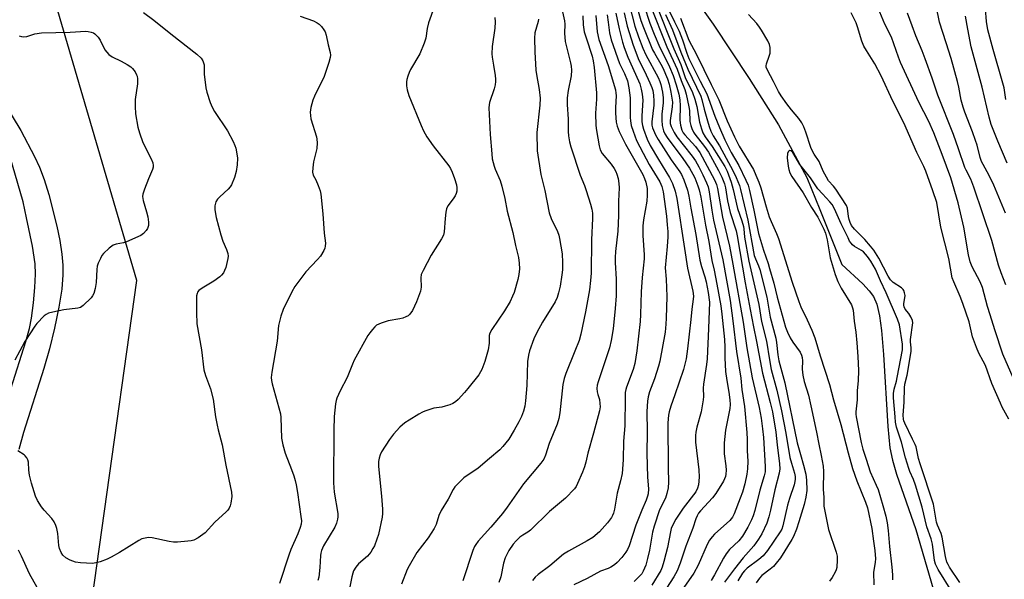
# Model space of a CAD drawing. Units: inches. Extents: x 1195768 to 1201768, y 525457 to 529457.
# Drawn here: x 1196214 to 1196548, y 526630 to 526820 of the extents above; entities that cross this region are included whole.
import ezdxf

# ---------------------------------------------------------------- set-up
doc = ezdxf.new("R2010")
doc.units = ezdxf.units.IN
doc.header["$MEASUREMENT"] = 0
for name, color, linetype in [('HYDRO-Single Line Stream', 4, 'Continuous'), ('NTRL-Trees', 3, 'Continuous'), ('TRANS-Street Sidewalk', 7, 'Continuous'), ('Undefined', 1, 'Continuous')]:
    doc.layers.add(name, color=color, linetype=linetype)

msp = doc.modelspace()

# ---------------------------------------------------------------- linework, layer by layer
at = {"layer": 'HYDRO-Single Line Stream'}
msp.add_lwpolyline([(1196439.73, 526832.06), (1196449.36, 526818.49), (1196461.58, 526800.06), (1196471.55, 526784.33), (1196481.15, 526766.43), (1196485.59, 526755.53), (1196492.98, 526736.82), (1196500.22, 526730.28), (1196502.36, 526727.92), (1196503.76, 526725.97), (1196504.87, 526723.38), (1196505.8, 526719.47), (1196506.5, 526714.41), (1196507.21, 526706.29), (1196508.68, 526681.84), (1196509.38, 526674.59), (1196510.22, 526670.45), (1196511.59, 526665.69), (1196518.18, 526646.9), (1196525.6, 526621.3)], dxfattribs=at)
at = {"layer": 'NTRL-Trees'}
msp.add_lwpolyline([(1196180.71, 526439.25), (1196227.01, 526463.12), (1196240.75, 526497.84), (1196231.72, 526574.77), (1196253.61, 526731.4), (1196218.38, 526852.04), (1196189.31, 527078.91)], dxfattribs=at)
at = {"layer": 'TRANS-Street Sidewalk'}
for points in [[(1196202.39, 526801.85), (1196214.24, 526782.31), (1196218.94, 526773.52), (1196220.64, 526769.93), (1196222.17, 526765.74), (1196223.78, 526760.59), (1196226.52, 526749.87), (1196227.47, 526745.03), (1196228.17, 526740.37), (1196228.51, 526736.67), (1196228.55, 526733.36), (1196228.13, 526728.53), (1196227.17, 526722.4), (1196225.71, 526715.21), (1196224.02, 526708.27), (1196222.07, 526701.6), (1196215.22, 526679.81), (1196213.6, 526674.07)], [(1196210.84, 526694.62), (1196215.97, 526710.76), (1196217.16, 526715.09), (1196217.91, 526718.64), (1196218.6, 526723.8), (1196219.06, 526729.09), (1196219.23, 526733.56), (1196219.13, 526737.06), (1196218.24, 526743.04), (1196216.19, 526752.74), (1196215.03, 526758.19), (1196208.88, 526779.56)]]:
    msp.add_lwpolyline(points, dxfattribs=at)
at = {"layer": 'Undefined'}
for points, elevation in [([(1196354.64, 526824.25), (1196352.66, 526818.93), (1196352.25, 526816.98), (1196351.77, 526813.67), (1196351.25, 526812.05), (1196349.75, 526808.35), (1196346.59, 526803.09), (1196346.09, 526802.08), (1196345.62, 526800.78), (1196345.32, 526799.72), (1196345.2, 526798.92), (1196345.24, 526797.55), (1196345.42, 526796.19), (1196346.06, 526794.23), (1196350.21, 526784.08), (1196351.04, 526782.23), (1196352.15, 526780.26), (1196354.26, 526777.14), (1196359.54, 526770.39), (1196360.15, 526769.49), (1196360.73, 526768.26), (1196361.49, 526766.1), (1196362.15, 526763.94), (1196362.35, 526762.85), (1196362.26, 526761.75), (1196362.03, 526760.93), (1196361.69, 526760.14), (1196361.05, 526759.15), (1196359.26, 526756.78), (1196358.75, 526755.75), (1196358.53, 526754.6), (1196358.31, 526752.52), (1196358.06, 526747.91), (1196357.8, 526746.83), (1196357.11, 526745.55), (1196353.57, 526740.05), (1196350.85, 526734.78), (1196350.25, 526733.45), (1196350.04, 526732.34), (1196350.18, 526729.19), (1196349.99, 526727.82), (1196348.66, 526724.18), (1196347.21, 526721.23), (1196346.38, 526720.04), (1196345.74, 526719.48), (1196345.02, 526719.06), (1196344.02, 526718.69), (1196342.97, 526718.42), (1196338.95, 526717.69), (1196336.67, 526716.96), (1196335.07, 526716.21), (1196334.43, 526715.67), (1196333.66, 526714.83), (1196332.77, 526713.7), (1196332.14, 526712.7), (1196327.46, 526704.35), (1196326.86, 526703.07), (1196325.07, 526698.51), (1196322.66, 526693.91), (1196321.58, 526691.52), (1196321.3, 526690.71), (1196321.09, 526689.57), (1196320.71, 526685.22), (1196320.6, 526680.57), (1196320.46, 526662.68), (1196320.67, 526659.52), (1196321.89, 526652.29), (1196321.93, 526651.18), (1196321.83, 526650.36), (1196321.41, 526649), (1196320.84, 526647.67), (1196317.05, 526641.36), (1196316.33, 526639.75), (1196316.11, 526638.89), (1196315.99, 526638.03), (1196315.74, 526633.96), (1196315.41, 526630.71), (1196315.16, 526629.58)], 282), ([(1196397.94, 526823.65), (1196398.85, 526819.6), (1196398.93, 526818.44), (1196398.92, 526815.4), (1196399.15, 526812.59), (1196399.52, 526810.79), (1196400.92, 526805.34), (1196401.11, 526804.21), (1196401.2, 526802.85), (1196401.08, 526800.93), (1196400.1, 526795.92), (1196399.76, 526793.41), (1196399.76, 526791.17), (1196400.09, 526786.18), (1196400.15, 526782), (1196400.24, 526780.53), (1196400.53, 526778.55), (1196401, 526776.84), (1196404.17, 526767.22), (1196405.62, 526763.68), (1196406.2, 526762.04), (1196407.75, 526757.38), (1196408.16, 526755.7), (1196408.33, 526754.25), (1196408.36, 526752.5), (1196408.08, 526745.26), (1196407.94, 526733.93), (1196407.74, 526731.38), (1196407.31, 526728.31), (1196405.97, 526720.78), (1196404.43, 526713.16), (1196403.8, 526711.06), (1196402.43, 526707.41), (1196399.31, 526699.83), (1196398.73, 526698.18), (1196398.33, 526696.15), (1196397.31, 526686.54), (1196396.94, 526684.58), (1196396.33, 526682.64), (1196393.66, 526676.04), (1196392.44, 526672.1), (1196391.88, 526670.77), (1196390.87, 526669.37), (1196384.98, 526662.33), (1196379.4, 526654.42), (1196377.78, 526652.31), (1196373.8, 526647.62), (1196369.58, 526642.95), (1196368.71, 526641.8), (1196368.31, 526641.07), (1196367.78, 526639.75), (1196364.4, 526629.5)], 276), ([(1196420.91, 526824.76), (1196422.77, 526817.75), (1196424, 526814.19), (1196425.5, 526810.34), (1196426.5, 526808.08), (1196430.67, 526800.37), (1196431.27, 526799.04), (1196431.61, 526798), (1196432.18, 526795.42), (1196432.42, 526793.41), (1196432.39, 526791.72), (1196431.94, 526787.94), (1196431.87, 526785.84), (1196431.98, 526784.09), (1196432.47, 526782.28), (1196432.95, 526781.24), (1196433.72, 526780), (1196439.08, 526772.86), (1196441.35, 526769.57), (1196442.47, 526767.56), (1196443.09, 526766.26), (1196444.17, 526763.56), (1196444.6, 526762.18), (1196445.12, 526759.72), (1196446.7, 526750.17), (1196447.82, 526744.71), (1196448.88, 526738.26), (1196449.67, 526734.9), (1196450.61, 526730.22), (1196451.93, 526722.86), (1196452.29, 526720.02), (1196453.17, 526711.4), (1196453.27, 526708.83), (1196453.26, 526705.13), (1196453.59, 526700.54), (1196453.99, 526697.42), (1196454.7, 526693.48), (1196455.03, 526690.86), (1196455.07, 526689.27), (1196454.97, 526687.91), (1196453.58, 526680.57), (1196453.07, 526676.33), (1196453.08, 526672.6), (1196453.61, 526668.46), (1196453.71, 526667.04), (1196453.7, 526665.64), (1196453.54, 526664.82), (1196453.25, 526664.03), (1196452.86, 526663.27), (1196450.29, 526659.11), (1196449.07, 526657.6), (1196445.07, 526653.25), (1196444.38, 526652.39), (1196443.87, 526651.55), (1196443.44, 526650.53), (1196442.43, 526647.33), (1196440.09, 526641.17), (1196438.15, 526635.4), (1196437.08, 526632.89), (1196436, 526630.86), (1196433.49, 526627)], 264), ([(1196422.97, 526826.09), (1196424.82, 526819.74), (1196425.71, 526817.33), (1196428.76, 526809.79), (1196429.38, 526808.58), (1196431.61, 526804.88), (1196432.28, 526803.62), (1196433.81, 526799.92), (1196434.45, 526798.12), (1196435, 526795.41), (1196435.49, 526791.96), (1196435.39, 526790.43), (1196434.74, 526785.71), (1196434.77, 526784.72), (1196435.06, 526783.73), (1196436.08, 526781.69), (1196437.01, 526780.24), (1196439.12, 526777.45), (1196442.23, 526773.66), (1196443.34, 526772.06), (1196444.47, 526770.05), (1196445.86, 526767.3), (1196447.08, 526764.59), (1196447.61, 526763.19), (1196448.01, 526761.5), (1196448.91, 526755.28), (1196449.51, 526751.88), (1196452.6, 526738.41), (1196455.09, 526724.68), (1196456.05, 526717.7), (1196457.3, 526707.3), (1196458.79, 526698.25), (1196459.09, 526694.43), (1196459.95, 526688.59), (1196460.82, 526679.79), (1196460.94, 526677.44), (1196460.94, 526673.62), (1196461.08, 526670.08), (1196460.98, 526667.43), (1196460.83, 526665.67), (1196460.08, 526662.33), (1196459.29, 526659.55), (1196458.56, 526657.52), (1196456.48, 526652.23)], 262), ([(1196425.89, 526824.73), (1196427.84, 526818.83), (1196429.27, 526815.09), (1196431.25, 526810.5), (1196433.38, 526806.36), (1196434.49, 526804.03), (1196435.72, 526800.98), (1196436.83, 526797.89), (1196437.64, 526794.75), (1196438.01, 526792.73), (1196438.16, 526790.69), (1196438, 526785.82), (1196438.25, 526784.17), (1196438.74, 526782.48), (1196439.16, 526781.61), (1196439.68, 526780.86), (1196443.32, 526776.92), (1196444.78, 526774.83), (1196447.34, 526770.3), (1196449.77, 526765.63), (1196450.49, 526764.04), (1196450.87, 526762.7), (1196452.46, 526752.98), (1196454.89, 526743.13), (1196456.06, 526736.98), (1196459.56, 526717.31), (1196460.78, 526708.57), (1196462.57, 526698.32), (1196464.92, 526688.33), (1196465.59, 526684.72), (1196466.13, 526681.04), (1196466.47, 526678.09), (1196467.05, 526668.23), (1196467, 526666.44), (1196466.67, 526665.05), (1196465.14, 526660.2), (1196463.45, 526653.36), (1196462.91, 526651.54), (1196462.36, 526650.2), (1196461.08, 526647.63), (1196459.3, 526644.59), (1196458.11, 526643.08), (1196454.94, 526640.08), (1196453.73, 526638.64), (1196452.81, 526637.14), (1196449.81, 526631.45), (1196448.71, 526629.6)], 260), ([(1196427.8, 526825.22), (1196433.66, 526810.75), (1196437.1, 526803.22), (1196438.47, 526799.3), (1196439.72, 526796.31), (1196440.18, 526794.66), (1196441.13, 526790.42), (1196441.31, 526789.1), (1196441.47, 526785.44), (1196441.74, 526784.02), (1196442.11, 526783.01), (1196442.68, 526781.79), (1196443.14, 526781.06), (1196446.46, 526776.97), (1196447.76, 526774.95), (1196451.21, 526768.77), (1196452.32, 526766.46), (1196453.22, 526764.22), (1196453.57, 526762.86), (1196454.27, 526758.53), (1196455.13, 526754.54), (1196457.11, 526748.27), (1196457.53, 526746.64), (1196460.16, 526730.61), (1196461.95, 526721.58), (1196463.01, 526715.72), (1196464.09, 526710.67), (1196466.05, 526700.01), (1196468.73, 526690), (1196469.46, 526686.83), (1196470.6, 526679.9), (1196471.08, 526675.59), (1196471.92, 526669.19), (1196472.02, 526667.45), (1196471.8, 526666.05), (1196470.33, 526660.29), (1196468.87, 526653.45), (1196468.29, 526651.2), (1196467.57, 526649.02), (1196465.89, 526645.38), (1196464.75, 526643.54), (1196463.12, 526641.3), (1196459.49, 526637.2), (1196456.58, 526633.52), (1196453.25, 526628.99)], 258), ([(1196429.72, 526825.75), (1196436.01, 526810.13), (1196438.34, 526804.78), (1196439.92, 526800.05), (1196441.59, 526796.96), (1196442.37, 526795.23), (1196443.09, 526792.96), (1196443.75, 526790.51), (1196444.74, 526785.16), (1196445.38, 526782.95), (1196445.87, 526781.61), (1196446.64, 526780.26), (1196449.01, 526776.98), (1196453.3, 526770.15), (1196454.05, 526768.57), (1196455.42, 526764.81), (1196456.14, 526762.29), (1196457.56, 526755.9), (1196459.11, 526751.66), (1196459.68, 526749.78), (1196459.81, 526748.97), (1196460.04, 526746.16), (1196461.42, 526738.03), (1196464.83, 526723.24), (1196465.71, 526717.45), (1196467.44, 526710.87), (1196468.42, 526704.49), (1196469.02, 526701.26), (1196470.94, 526694.17), (1196472.58, 526687.15), (1196474.07, 526679.59), (1196475.39, 526671.37), (1196475.89, 526669.38), (1196476.95, 526665.97), (1196477.16, 526664.85), (1196477.2, 526664.01), (1196477.12, 526663.16), (1196476.85, 526662.05), (1196475.23, 526657.35), (1196474.57, 526655.13), (1196473, 526648.07), (1196472.63, 526646.99), (1196472.14, 526646.03), (1196467.74, 526639.72), (1196466.31, 526637.96), (1196464.86, 526636.65), (1196460.9, 526633.8), (1196459.95, 526632.85), (1196459.34, 526632.02), (1196457.68, 526629.39)], 256), ([(1196552.01, 526696.52), (1196547.73, 526706.36), (1196544.94, 526714.65), (1196543.35, 526719.78), (1196542.5, 526722.63), (1196540.79, 526729.07), (1196540.02, 526730.93), (1196537.28, 526736.05), (1196536.56, 526737.72), (1196536.02, 526740.15), (1196534.44, 526749.58), (1196532.56, 526757.79), (1196530, 526766.32), (1196527.13, 526774.2), (1196524.31, 526781.59), (1196522.58, 526785.37), (1196519.17, 526791.96), (1196512.99, 526805.41), (1196512.25, 526807.29), (1196509.91, 526814.09), (1196507.64, 526818.44), (1196504.26, 526826.69)], 254), ([(1196548.57, 526754.32), (1196544.67, 526763.77), (1196543.07, 526767.08), (1196540.98, 526770.83), (1196540.49, 526771.84), (1196540.02, 526773.2), (1196538.95, 526777.39), (1196538.44, 526779.01), (1196537.4, 526781.93), (1196534.77, 526788.63), (1196534.18, 526790.32), (1196533.56, 526792.6), (1196532.77, 526797.03), (1196532.27, 526799.05), (1196530.12, 526806.8), (1196528.48, 526812.17), (1196526.2, 526819.11), (1196525.03, 526824.67)], 258), ([(1196548.75, 526792.87), (1196548.12, 526796.81), (1196547.76, 526798.47), (1196544.42, 526809.87), (1196542.58, 526816.56), (1196542.13, 526819.42), (1196541.84, 526823.69)], 262), ([(1196309.08, 526821.22), (1196313.59, 526819.6), (1196314.91, 526818.96), (1196315.54, 526818.43), (1196316.3, 526817.62), (1196317.18, 526816.53), (1196317.61, 526815.82), (1196317.96, 526814.78), (1196318.65, 526811.46), (1196319.29, 526808.8), (1196319.37, 526807.99), (1196319.29, 526807.15), (1196318.82, 526805.46), (1196317.21, 526800.72), (1196314, 526793.98), (1196313.44, 526792.67), (1196312.78, 526790.2), (1196312.55, 526788.53), (1196312.61, 526787.45), (1196312.79, 526786.36), (1196314.61, 526780.22), (1196314.79, 526779.37), (1196314.88, 526778.22), (1196314.8, 526776.21), (1196313.67, 526771.67), (1196313.36, 526769.64), (1196313.3, 526768.21), (1196313.56, 526767.19), (1196314.42, 526765.55), (1196315.18, 526763.71), (1196315.85, 526761.84), (1196316.13, 526760.74), (1196316.76, 526754.05), (1196317.23, 526747.51), (1196317.66, 526744.1), (1196317.65, 526743.11), (1196317.46, 526742.36), (1196317.12, 526741.59), (1196315.98, 526739.66), (1196315.03, 526738.56), (1196311, 526734.37), (1196307.32, 526729.41), (1196306.3, 526727.62), (1196303.31, 526721.54), (1196302.57, 526719.29), (1196301.74, 526716.12), (1196301.25, 526710.81), (1196299.53, 526700.27), (1196299.32, 526698.54), (1196299.36, 526697.44), (1196299.59, 526696.31), (1196302.38, 526686.19), (1196302.51, 526684.85), (1196302.83, 526677.92), (1196302.97, 526676.76), (1196303.21, 526675.61), (1196303.97, 526672.76), (1196306.18, 526667.28), (1196306.95, 526665.12), (1196307.45, 526663.49), (1196307.78, 526662.04), (1196308.25, 526659.41), (1196309.37, 526651.27), (1196309.52, 526649.83), (1196309.45, 526648.69), (1196309.09, 526647.5), (1196308.31, 526645.4), (1196305.95, 526640.05), (1196305.23, 526638.17), (1196302.08, 526628.52)], 284), ([(1196375.23, 526820.67), (1196375.33, 526819.31), (1196375.19, 526817.09), (1196374.32, 526810.87), (1196374.16, 526808.39), (1196374.25, 526807.3), (1196374.79, 526804.56), (1196375.33, 526801.01), (1196375.45, 526799.82), (1196375.45, 526798.96), (1196375.28, 526797.88), (1196374.96, 526796.53), (1196373.4, 526791.83), (1196373.25, 526791.07), (1196373.18, 526790.06), (1196373.65, 526780.98), (1196374.14, 526774.48), (1196374.36, 526772.75), (1196374.94, 526770.3), (1196375.34, 526769.2), (1196376.97, 526765.43), (1196377.56, 526763.51), (1196378.56, 526759.25), (1196379.42, 526754.93), (1196381.3, 526747.69), (1196382.24, 526743.28), (1196383.2, 526739.24), (1196383.5, 526737.29), (1196383.61, 526735.37), (1196383.4, 526733.44), (1196383.05, 526731.79), (1196381.8, 526727.39), (1196381.25, 526726.08), (1196380.38, 526724.29), (1196378.44, 526721.12), (1196374.24, 526714.82), (1196373.56, 526713.55), (1196373.34, 526712.71), (1196373.33, 526710.09), (1196372.99, 526707.85), (1196371.84, 526703.91), (1196370.78, 526701.19), (1196370.39, 526700.41), (1196369.73, 526699.43), (1196366.08, 526694.72), (1196364.94, 526693.35), (1196362.72, 526690.98), (1196361.86, 526690.18), (1196361, 526689.62), (1196359.96, 526689.2), (1196358.33, 526688.71), (1196357.22, 526688.46), (1196354.46, 526688.08), (1196351.43, 526687.1), (1196350.64, 526686.75), (1196349.36, 526686.03), (1196346.09, 526684.03), (1196344.67, 526683.07), (1196342.96, 526681.64), (1196340.86, 526679.29), (1196339.5, 526677.41), (1196336.77, 526673.27), (1196336.27, 526672.22), (1196335.89, 526671.12), (1196335.72, 526669.99), (1196335.67, 526668.27), (1196336.72, 526658.18), (1196337.08, 526653.77), (1196337.12, 526652.31), (1196336.95, 526651.06), (1196335.68, 526645.2), (1196335.18, 526643.54), (1196334.34, 526641.38), (1196333.84, 526640.38), (1196333.07, 526639.14), (1196331.99, 526637.79), (1196328.89, 526635.23), (1196328, 526634.1), (1196327.26, 526632.87), (1196326.96, 526632.1), (1196326.62, 526630.78), (1196325.42, 526624.54)], 280), ([(1196405.12, 526821.3), (1196405.24, 526818.19), (1196405.59, 526815.83), (1196406.17, 526813.85), (1196408.26, 526807.6), (1196408.63, 526805.99), (1196408.98, 526803.8), (1196409.71, 526795.1), (1196409.69, 526793.03), (1196409.4, 526788.19), (1196409.46, 526784.11), (1196409.68, 526782.36), (1196410.59, 526777.13), (1196411.02, 526775.76), (1196411.67, 526774.54), (1196414.67, 526770.87), (1196415.72, 526769.42), (1196416.3, 526768.43), (1196416.69, 526767.48), (1196417.04, 526766.07), (1196417.32, 526764.34), (1196417.39, 526762.9), (1196417.23, 526758.32), (1196417.25, 526753.62), (1196417.12, 526750.75), (1196416.92, 526748.15), (1196416.18, 526741.27), (1196416.07, 526739.27), (1196416.1, 526737.52), (1196416.46, 526731.9), (1196416.4, 526726.21), (1196416.08, 526721.92), (1196415.39, 526715.06), (1196414.66, 526711.1), (1196414.1, 526708.58), (1196412.04, 526702.16), (1196410.28, 526697.05), (1196409.98, 526695.93), (1196409.89, 526694.77), (1196410, 526693.6), (1196410.18, 526692.74), (1196410.7, 526691.07), (1196410.91, 526689.7), (1196410.94, 526688.58), (1196410.73, 526687.14), (1196408.77, 526679.61), (1196406.75, 526672.81), (1196406.07, 526669.77), (1196405.63, 526668.17), (1196404.99, 526666.29), (1196403.33, 526662.44), (1196402.83, 526661.5), (1196402.22, 526660.65), (1196399.26, 526657.46), (1196393.75, 526653.03), (1196387.3, 526646.63), (1196386.41, 526645.98), (1196384.69, 526644.94), (1196383.75, 526644.23), (1196382.42, 526643.05), (1196381.48, 526641.93), (1196379.99, 526639.77), (1196378.7, 526637.31), (1196378.14, 526635.43), (1196377.28, 526630.8), (1196376.53, 526628.87)], 274), ([(1196409.45, 526821.37), (1196409.94, 526815.86), (1196410.53, 526813.21), (1196413.71, 526804.38), (1196416.14, 526796.14), (1196416.34, 526795.02), (1196416.39, 526794.2), (1196416.2, 526790), (1196416.23, 526788.29), (1196416.44, 526785.15), (1196416.72, 526783.79), (1196417.42, 526781.97), (1196419.63, 526777.73), (1196425.49, 526767.38), (1196426.08, 526766.09), (1196426.51, 526764.78), (1196426.91, 526762.66), (1196426.97, 526760.36), (1196426.8, 526758.4), (1196425.73, 526752.01), (1196425.51, 526749.97), (1196425.5, 526746.74), (1196425.92, 526740.19), (1196425.95, 526738.83), (1196425.21, 526732.47), (1196424.95, 526727.58), (1196424.69, 526719.86), (1196424.53, 526717.49), (1196423.43, 526707.49), (1196422.77, 526703.22), (1196422.22, 526701.24), (1196419.94, 526695.26), (1196419.69, 526694.43), (1196419.5, 526693.34), (1196419.41, 526691.58), (1196419.34, 526682.07), (1196418.9, 526676.92), (1196418.75, 526670.5), (1196418.4, 526665.94), (1196417.85, 526663.35), (1196416.79, 526659.21), (1196415.81, 526653.8), (1196415.48, 526652.37), (1196415.19, 526651.6), (1196414.8, 526650.9), (1196413.47, 526649.18), (1196410.7, 526646.1), (1196408.48, 526644.2), (1196406.59, 526643), (1196400.25, 526639.53), (1196398.51, 526638.49), (1196393.86, 526634.55), (1196389.95, 526631.59), (1196388.88, 526630.64), (1196387.96, 526629.52)], 272), ([(1196413.32, 526821.63), (1196413.72, 526819.13), (1196414.13, 526815.48), (1196414.67, 526813.15), (1196417.58, 526805.08), (1196419.22, 526801.76), (1196420.21, 526799.17), (1196420.67, 526796.88), (1196421.19, 526793.4), (1196421.21, 526786.73), (1196421.27, 526785.62), (1196421.56, 526784.09), (1196422.13, 526782.16), (1196423.33, 526778.97), (1196425.54, 526774.61), (1196427.63, 526770.83), (1196431.25, 526764.9), (1196431.94, 526763.38), (1196432.33, 526761.52), (1196433.45, 526753.27), (1196433.77, 526750.38), (1196433.91, 526748.01), (1196433.93, 526746.23), (1196433.78, 526742.98), (1196433, 526735.74), (1196433.36, 526731.84), (1196433.6, 526726.03), (1196433.44, 526718.6), (1196433.32, 526716.62), (1196433, 526713.83), (1196431.28, 526704.01), (1196430.81, 526702.3), (1196429.44, 526698.06), (1196427.71, 526693.57), (1196427.26, 526691.87), (1196427.07, 526690.47), (1196426.85, 526686.9), (1196426.92, 526680.04), (1196426.82, 526672.7), (1196427.04, 526664.68), (1196427.34, 526660.72), (1196427.23, 526659.01), (1196427.02, 526658.18), (1196426.55, 526656.83), (1196425.07, 526653.4), (1196423.05, 526648.32), (1196420.81, 526641.32), (1196420.25, 526640.1), (1196419.7, 526639.19), (1196418.28, 526637.38), (1196416.71, 526635.63), (1196415.83, 526634.89), (1196414.64, 526634.11), (1196413.66, 526633.64), (1196411.04, 526632.74), (1196406.59, 526630.21), (1196402.08, 526628.05)], 270), ([(1196416.32, 526822.21), (1196417.46, 526816.84), (1196418.57, 526812.4), (1196419.14, 526810.5), (1196420.32, 526807.3), (1196424.04, 526799.24), (1196424.42, 526798.15), (1196424.89, 526796.42), (1196425.27, 526794.67), (1196425.43, 526792.69), (1196425.14, 526787.38), (1196425.12, 526785.35), (1196425.3, 526784.04), (1196425.64, 526782.84), (1196426.97, 526779.37), (1196427.96, 526777.29), (1196430.79, 526772.47), (1196434.56, 526766.45), (1196435.5, 526764.41), (1196436.48, 526761.71), (1196436.97, 526759.24), (1196439.65, 526742.3), (1196440.62, 526735.65), (1196442.42, 526727.79), (1196442.66, 526726.12), (1196442.61, 526725.06), (1196442.09, 526721.74), (1196441.76, 526718.17), (1196440.64, 526708.2), (1196440.14, 526704.85), (1196439.23, 526701.19), (1196436.34, 526692.6), (1196434.93, 526688.71), (1196434.38, 526686.81), (1196434.17, 526685.67), (1196433.99, 526683.04), (1196434.05, 526667.84), (1196434.22, 526662.98), (1196434.08, 526661.07), (1196433.64, 526659.13), (1196433.16, 526657.49), (1196431.14, 526653.51), (1196429.27, 526648.06), (1196428.76, 526645.94), (1196427.69, 526639.81), (1196427.06, 526636.99), (1196426.46, 526634.79), (1196425.62, 526632.74), (1196425.07, 526631.87), (1196424.55, 526631.23), (1196422.49, 526629.22)], 268), ([(1196419.15, 526822.27), (1196420.15, 526817.82), (1196422.13, 526811.29), (1196424.14, 526806.28), (1196426.03, 526802.48), (1196427.85, 526798.51), (1196428.54, 526796.91), (1196428.85, 526795.9), (1196429.13, 526794.3), (1196429.25, 526792.37), (1196429.16, 526791.01), (1196428.5, 526785.29), (1196428.5, 526784.2), (1196428.74, 526783.21), (1196429.77, 526780.85), (1196430.62, 526779.26), (1196435.06, 526772.36), (1196438.04, 526768.27), (1196438.6, 526767.38), (1196439.38, 526765.6), (1196440.63, 526762.11), (1196441.11, 526760.08), (1196441.78, 526756.01), (1196443.47, 526746.99), (1196444.87, 526738.29), (1196445.36, 526736.21), (1196446.53, 526732.7), (1196447.01, 526730.97), (1196447.66, 526727.4), (1196448.05, 526724.06), (1196447.79, 526715.13), (1196447.36, 526704.86), (1196447.14, 526702.87), (1196446.02, 526696.26), (1196445.95, 526694.88), (1196446.02, 526692.07), (1196445.97, 526690.93), (1196445.25, 526686.83), (1196443.85, 526681.63), (1196443.46, 526679.89), (1196443.32, 526678.75), (1196443.37, 526676.57), (1196444.53, 526667.16), (1196444.58, 526664.68), (1196444.39, 526662), (1196444.08, 526660.89), (1196443.46, 526659.72), (1196439.13, 526654.1), (1196438.08, 526652.42), (1196436.62, 526650.38), (1196435.4, 526648.04), (1196435.1, 526647.23), (1196434.83, 526646.13), (1196433.87, 526640.79), (1196433.23, 526638.59), (1196432.61, 526635.99), (1196431.98, 526634.06), (1196431.53, 526632.99), (1196428.54, 526628.01)], 266), ([(1196433.14, 526821.78), (1196435.52, 526816.5), (1196438.41, 526808.94), (1196440.72, 526803.2), (1196445.19, 526793.96), (1196445.52, 526792.93), (1196446.29, 526789.57), (1196447.37, 526785.66), (1196447.94, 526783.71), (1196448.51, 526782.15), (1196449.32, 526780.57), (1196451.46, 526777.11), (1196456.03, 526768.81), (1196457.21, 526766.36), (1196458.25, 526763.73), (1196458.67, 526762.28), (1196461.13, 526751.93), (1196463.28, 526739.96), (1196463.67, 526738.74), (1196464.73, 526736.45), (1196465.18, 526735.18), (1196467.54, 526725.82), (1196468.7, 526718.95), (1196470.61, 526711.84), (1196470.84, 526710.41), (1196471.25, 526706.24), (1196471.61, 526704.19), (1196473.72, 526696.66), (1196477.91, 526676.28), (1196478.99, 526672.31), (1196480.06, 526668.75), (1196480.78, 526665.65), (1196481.05, 526663.63), (1196481.1, 526660.16), (1196480.82, 526657.81), (1196480.26, 526655.39), (1196478.48, 526649.43), (1196477.59, 526646.99), (1196476.61, 526644.51), (1196476.1, 526643.45), (1196472.21, 526637.24), (1196470.79, 526635.44), (1196469.79, 526634.36), (1196468.69, 526633.38), (1196465.92, 526631.2), (1196465.09, 526630.4), (1196463.9, 526628.76)], 254), ([(1196434.18, 526823.41), (1196436.27, 526819.23), (1196437.77, 526816.04), (1196438.88, 526813.12), (1196440.36, 526808.59), (1196441.12, 526806.77), (1196444.89, 526799.14), (1196447.22, 526794.82), (1196449.96, 526787.2), (1196451.49, 526783.41), (1196453.32, 526779.19), (1196455.45, 526774.85), (1196458.07, 526770.43), (1196460.42, 526765.52), (1196461.19, 526763.74), (1196461.71, 526761.94), (1196463.17, 526755.35), (1196464.79, 526747.35), (1196466.42, 526741.67), (1196468, 526737.18), (1196468.51, 526735.52), (1196469.92, 526730.49), (1196471.04, 526725.8), (1196473.9, 526715.58), (1196474.57, 526713.85), (1196475.49, 526712), (1196476.4, 526710.51), (1196478.87, 526707.05), (1196479.38, 526706.06), (1196479.62, 526705.27), (1196479.71, 526704.19), (1196479.53, 526701.31), (1196479.8, 526699.33), (1196480.29, 526697.09), (1196481.68, 526692.45), (1196482.51, 526688.88), (1196484.47, 526679.92), (1196485.19, 526675.84), (1196486, 526671.99), (1196486.67, 526668.33), (1196486.81, 526666.62), (1196486.72, 526660.6), (1196486.9, 526657.76), (1196486.98, 526654.8), (1196487.13, 526653.63), (1196488.54, 526646.82), (1196491.12, 526639.15), (1196491.44, 526637.8), (1196491.5, 526636.62), (1196491.34, 526633.97), (1196491.12, 526633.13), (1196490.75, 526632.34), (1196489.7, 526630.55), (1196488.87, 526629.33)], 252), ([(1196438.23, 526820.53), (1196441.08, 526813.08), (1196443.72, 526808.15), (1196448.64, 526797.95), (1196451.32, 526792.77), (1196454.1, 526785.68), (1196456.62, 526780.16), (1196458.23, 526777.03), (1196462.99, 526769.06), (1196463.89, 526767.19), (1196464.87, 526764.83), (1196465.52, 526762.94), (1196467.34, 526756.45), (1196468.39, 526753.06), (1196469, 526751.44), (1196470.82, 526747.38), (1196471.48, 526745.69), (1196476.2, 526730.82), (1196478.43, 526724.27), (1196479.16, 526722.49), (1196481.27, 526718.11), (1196482.87, 526714.57), (1196483.92, 526711.91), (1196485.63, 526705.85), (1196488.81, 526696.16), (1196490.18, 526690.9), (1196492.67, 526682.53), (1196495.14, 526672.92), (1196496.71, 526667.55), (1196498.11, 526663.41), (1196501.03, 526656.17), (1196501.7, 526654.2), (1196503.17, 526647.19), (1196503.74, 526642.86), (1196504.24, 526639.77), (1196504.41, 526638.32), (1196504.45, 526637.05), (1196504.32, 526635.66), (1196503.78, 526632.43), (1196503.91, 526628.12)], 250), ([(1196533.08, 526628.87), (1196529.64, 526634.07), (1196529.12, 526634.94), (1196528.73, 526635.83), (1196528.24, 526637.76), (1196527.09, 526644.22), (1196526.71, 526645.5), (1196525.57, 526648.34), (1196525.22, 526649.41), (1196524.11, 526655.47), (1196519.58, 526669.12), (1196519.09, 526670.98), (1196518.28, 526674.97), (1196517.99, 526675.74), (1196517.03, 526677.51), (1196514.41, 526682.99), (1196514.11, 526683.76), (1196513.96, 526684.39), (1196513.9, 526685.69), (1196514.18, 526690.12), (1196514.3, 526695.01), (1196514.48, 526696.19), (1196515.24, 526699.31), (1196516.58, 526707.31), (1196516.62, 526708.58), (1196516.37, 526710.58), (1196516.34, 526711.37), (1196517.09, 526717.05), (1196516.99, 526717.87), (1196516.48, 526719.1), (1196515.76, 526720.25), (1196514.57, 526721.65), (1196514.15, 526722.51), (1196514.06, 526723.01), (1196514.07, 526723.56), (1196514.43, 526725.52), (1196514.49, 526726.37), (1196514.37, 526727.21), (1196514.1, 526727.99), (1196513.82, 526728.42), (1196513.25, 526728.93), (1196510.44, 526730.72), (1196509.51, 526731.61), (1196508.76, 526732.84), (1196505.56, 526739.03), (1196503.85, 526741.69), (1196502.79, 526743.11), (1196500.87, 526745.39), (1196497.36, 526748.88), (1196496.37, 526750.12), (1196495.87, 526751.07), (1196495.51, 526752.09), (1196495.29, 526753.19), (1196494.94, 526755.95), (1196494.63, 526756.94), (1196490.97, 526762.49), (1196490.18, 526763.5), (1196488.56, 526765.27), (1196487.79, 526766.48), (1196486.74, 526768.58), (1196485.3, 526771.85), (1196483.63, 526774.34), (1196482.99, 526775.51), (1196482.56, 526776.61), (1196480.84, 526781.76), (1196480.08, 526783.62), (1196479.46, 526784.91), (1196478.46, 526786.38), (1196475.92, 526789.41), (1196474.34, 526791.42), (1196472.39, 526794.08), (1196471.49, 526795.55), (1196469.84, 526798.97), (1196467.81, 526802.8), (1196467.39, 526803.84), (1196467.32, 526804.33), (1196467.4, 526805.03), (1196468.35, 526807.6), (1196468.65, 526808.67), (1196468.75, 526809.48), (1196468.68, 526810.52), (1196468.46, 526811.56), (1196467.95, 526812.8), (1196465.78, 526816.48), (1196465.12, 526817.47), (1196464.2, 526818.64), (1196461.34, 526821.74)], 250), ([(1196549.75, 526684.3), (1196547.51, 526688.41), (1196546.87, 526689.72), (1196544, 526696.47), (1196541.77, 526702.52), (1196541.05, 526704), (1196539.5, 526706.71), (1196538.73, 526708.65), (1196537.44, 526712.32), (1196536.22, 526717.39), (1196534.15, 526723.66), (1196533.26, 526725.97), (1196531.01, 526730.94), (1196530.52, 526732.28), (1196529.39, 526738.88), (1196526.66, 526749.54), (1196525.26, 526757.9), (1196523.99, 526761.88), (1196521.54, 526768.53), (1196520.85, 526770.13), (1196518.45, 526774.83), (1196514.06, 526784.93), (1196510.37, 526792.27), (1196506.39, 526800.88), (1196504.28, 526804.99), (1196501.38, 526809.53), (1196500.56, 526810.99), (1196499.85, 526812.72), (1196498.36, 526817.53), (1196497.87, 526818.88), (1196496.18, 526822.28)], 252), ([(1196548.72, 526729.93), (1196547.1, 526734.03), (1196546.18, 526736.67), (1196543.96, 526745.05), (1196537.85, 526763.13), (1196536.83, 526765.81), (1196535.23, 526768.85), (1196534.83, 526769.77), (1196532.69, 526776.12), (1196530.92, 526780.97), (1196525.64, 526794.32), (1196523.75, 526800.16), (1196521.36, 526806.71), (1196520.3, 526809.45), (1196518.17, 526814.52), (1196516.97, 526817.9), (1196515.3, 526822.17)], 256), ([(1196549.2, 526771.25), (1196546, 526778.76), (1196543.72, 526784.43), (1196543.05, 526786.84), (1196540.7, 526797.09), (1196536.92, 526810.81), (1196535.87, 526816.81), (1196534.98, 526821.2)], 260), ([(1196390.09, 526820.16), (1196389.95, 526819.35), (1196388.84, 526815.57), (1196388.68, 526813.66), (1196388.76, 526809.03), (1196389.12, 526802.81), (1196389.32, 526801.36), (1196390.28, 526796.26), (1196390.55, 526793.33), (1196390.45, 526791.01), (1196389.47, 526781.64), (1196389.64, 526775.5), (1196390.83, 526767.46), (1196392.16, 526762.02), (1196393.68, 526754.43), (1196394.34, 526752.45), (1196396.44, 526748.07), (1196396.92, 526746.8), (1196397.22, 526745.7), (1196398.04, 526740.45), (1196398.23, 526737.57), (1196398.18, 526735.08), (1196398.01, 526733.4), (1196397.41, 526729.47), (1196396.88, 526727.26), (1196396.37, 526725.66), (1196395.67, 526724.22), (1196391.37, 526717.26), (1196389.45, 526713.75), (1196388.49, 526711.65), (1196386.99, 526707.5), (1196386.66, 526706.11), (1196386.36, 526703.89), (1196386.12, 526695.81), (1196385.66, 526690.56), (1196385.42, 526688.81), (1196385, 526687.07), (1196384.28, 526685.2), (1196383.36, 526683.38), (1196381.78, 526680.57), (1196379.92, 526677.6), (1196377.89, 526675.03), (1196376.9, 526673.96), (1196373.45, 526670.95), (1196369.52, 526667.71), (1196364.71, 526664.39), (1196362.83, 526662.64), (1196361.68, 526661.4), (1196361.07, 526660.46), (1196359.33, 526657.21), (1196356.98, 526653.38), (1196356.24, 526651.63), (1196355.25, 526648.53), (1196354.6, 526647.24), (1196352.57, 526644.05), (1196348.76, 526639.06), (1196346.12, 526634.58), (1196345.48, 526633.27), (1196343.52, 526628.35)], 278), ([(1196213.68, 526814.5), (1196214.5, 526814.29), (1196215.32, 526814.18), (1196216.26, 526814.32), (1196218.97, 526815.21), (1196221.24, 526815.57), (1196231.07, 526815.72), (1196236.29, 526816.06), (1196237.14, 526816.02), (1196238.2, 526815.79), (1196238.95, 526815.48), (1196239.4, 526815.18), (1196240.57, 526814.01), (1196241.18, 526813.02), (1196242.74, 526809.8), (1196243.42, 526808.91), (1196244.19, 526808.11), (1196245.33, 526807.34), (1196248.38, 526805.92), (1196250.42, 526804.82), (1196251.62, 526804.03), (1196252.21, 526803.44), (1196253.03, 526802.27), (1196253.59, 526801.28), (1196253.78, 526800.76), (1196253.92, 526799.93), (1196253.88, 526798.19), (1196253.13, 526792.88), (1196253.04, 526790.56), (1196253.17, 526787.98), (1196253.96, 526783.46), (1196254.51, 526781.52), (1196255.68, 526778.25), (1196258.53, 526772.71), (1196259.04, 526771.33), (1196259.21, 526770.49), (1196259.19, 526769.94), (1196258.97, 526769.12), (1196257.61, 526765.93), (1196256.28, 526762.4), (1196255.73, 526760.77), (1196255.6, 526759.94), (1196255.8, 526758.58), (1196256.93, 526754.73), (1196257.34, 526753.02), (1196257.63, 526751.27), (1196257.59, 526750.13), (1196257.24, 526749.07), (1196256.8, 526748.39), (1196255.88, 526747.37), (1196255.01, 526746.69), (1196250.19, 526744.54), (1196249.16, 526744.25), (1196246.67, 526743.73), (1196245.62, 526743.38), (1196244.21, 526742.38), (1196242.29, 526740.58), (1196241.8, 526739.89), (1196241.27, 526738.88), (1196240.56, 526737.32), (1196240.2, 526736.26), (1196240.05, 526735.12), (1196239.84, 526730.74), (1196239.46, 526728.68), (1196239, 526726.96), (1196238.62, 526726.19), (1196238.09, 526725.53), (1196235.41, 526722.88), (1196234.49, 526722.24), (1196233.67, 526722), (1196228.92, 526721.48), (1196225.09, 526720.7), (1196223.67, 526720.31), (1196222.89, 526719.93), (1196222.22, 526719.39), (1196219.74, 526716.84), (1196219.03, 526715.91), (1196215.6, 526710.69), (1196212.28, 526704.34)], 288), ([(1196530.35, 526625.79), (1196525.75, 526633.34), (1196524.79, 526635.16), (1196524.49, 526636.35), (1196523.77, 526641.9), (1196523.4, 526643.75), (1196521.91, 526647.77), (1196520.26, 526654.5), (1196518.09, 526661.89), (1196517.4, 526663.82), (1196516.16, 526666.53), (1196515.75, 526667.61), (1196514.68, 526671.26), (1196513.28, 526676.53), (1196511.62, 526681.63), (1196511.28, 526683.3), (1196511.09, 526685.08), (1196510.58, 526691.64), (1196510.53, 526693.05), (1196510.76, 526694.58), (1196511.59, 526697.27), (1196511.87, 526698.45), (1196513.67, 526707.89), (1196513.69, 526708.7), (1196513.59, 526709.85), (1196512.65, 526716.34), (1196511.95, 526718.34), (1196508.1, 526727.23), (1196506.18, 526731.3), (1196504.44, 526735.22), (1196502.93, 526738.04), (1196501.76, 526739.61), (1196500.37, 526741.12), (1196499.7, 526741.62), (1196497.32, 526743.01), (1196496.69, 526743.5), (1196496.15, 526744.08), (1196495.67, 526744.81), (1196495.13, 526745.86), (1196492.83, 526750.67), (1196490.54, 526755.75), (1196489.72, 526757.23), (1196489.01, 526758.14), (1196486.45, 526760.84), (1196484.94, 526762.58), (1196482.44, 526766.28), (1196478.81, 526770.78), (1196476.43, 526774.84), (1196476.09, 526775.21), (1196475.71, 526775.45), (1196475.34, 526775.52), (1196475.03, 526775.39), (1196474.77, 526775.12), (1196474.56, 526774.6), (1196474.51, 526773.03), (1196474.77, 526770.21), (1196475.03, 526769.1), (1196475.38, 526768.02), (1196476.07, 526766.75), (1196479.87, 526761.15), (1196482.7, 526756.25), (1196484.84, 526752.88), (1196486.93, 526748.81), (1196487.45, 526747.48), (1196488.03, 526745.22), (1196489.02, 526739.09), (1196490.77, 526733.46), (1196491.72, 526731.03), (1196492.82, 526728.81), (1196496.32, 526723.13), (1196496.71, 526722.17), (1196496.9, 526721.35), (1196497.25, 526717.61), (1196497.84, 526713.93), (1196498.08, 526710.28), (1196498.52, 526705.62), (1196498.73, 526700.84), (1196498.6, 526697.3), (1196498.19, 526694.1), (1196498.25, 526690.91), (1196497.84, 526686.87), (1196497.83, 526685.99), (1196497.92, 526685.14), (1196499.61, 526676.37), (1196500.13, 526674.18), (1196501.35, 526670.79), (1196502.66, 526666.44), (1196504.73, 526661.9), (1196505.32, 526660.42), (1196506.94, 526655.06), (1196507.93, 526651.39), (1196508.39, 526649.13), (1196508.76, 526646.53), (1196509.19, 526641.1), (1196510, 526634.08), (1196510.23, 526631.46), (1196510.24, 526629.73)], 248), ([(1196456.48, 526652.23), (1196455.87, 526651.01), (1196455.03, 526649.88), (1196449.78, 526645.26), (1196449, 526644.42), (1196448.12, 526643.29), (1196447.27, 526641.78), (1196444.2, 526634.82), (1196442.73, 526632.04), (1196439.44, 526627.16)], 262), ([(1196219.83, 526627.22), (1196217.2, 526631.79), (1196214.5, 526637.87), (1196213.49, 526639.9)], 284)]:
    msp.add_lwpolyline(points, dxfattribs=dict(at, elevation=elevation))
msp.add_polyline3d([(1196255.88, 526822.47, 286), (1196259.42, 526819.79, 286), (1196265.15, 526815.19, 286), (1196274.02, 526808.3, 286), (1196275.48, 526806.93, 286), (1196276.08, 526806, 286), (1196276.46, 526804.65, 286), (1196276.46, 526801.43, 286), (1196277.05, 526796.82, 286), (1196277.4, 526795.42, 286), (1196278.6, 526791.9, 286), (1196279.23, 526790.3, 286), (1196280.03, 526788.77, 286), (1196284.47, 526782.25, 286), (1196286.38, 526778.57, 286), (1196286.98, 526777.22, 286), (1196287.25, 526776.39, 286), (1196287.65, 526774.38, 286), (1196287.83, 526772.94, 286), (1196287.71, 526770.66, 286), (1196287.4, 526768.41, 286), (1196286.77, 526766.44, 286), (1196285.79, 526763.96, 286), (1196285.36, 526763.23, 286), (1196284.67, 526762.38, 286), (1196281.8, 526759.84, 286), (1196281.05, 526759.06, 286), (1196280.53, 526758.12, 286), (1196280.16, 526756.79, 286), (1196280.19, 526755.39, 286), (1196280.64, 526752.84, 286), (1196282.15, 526746.97, 286), (1196282.81, 526744.76, 286), (1196284.1, 526741.96, 286), (1196284.51, 526740.59, 286), (1196284.62, 526739.73, 286), (1196284.56, 526738.89, 286), (1196283.82, 526735.86, 286), (1196283.46, 526734.79, 286), (1196283.09, 526734.07, 286), (1196282.45, 526733.21, 286), (1196281.84, 526732.65, 286), (1196279.82, 526731.16, 286), (1196275.78, 526728.84, 286), (1196274.65, 526728.01, 286), (1196274.27, 526727.5, 286), (1196274.09, 526727.06, 286), (1196273.96, 526726.22, 286), (1196273.91, 526725.04, 286), (1196273.87, 526720.57, 286), (1196274.01, 526716.73, 286), (1196274.85, 526712.31, 286), (1196275.56, 526707.89, 286), (1196276.45, 526701.08, 286), (1196276.97, 526699.16, 286), (1196278.66, 526694.68, 286), (1196279.54, 526691.14, 286), (1196280.4, 526685.16, 286), (1196280.92, 526682.35, 286), (1196281.28, 526680.67, 286), (1196282.59, 526675.57, 286), (1196283.89, 526668.69, 286), (1196285.83, 526659.55, 286), (1196285.9, 526658.1, 286), (1196285.55, 526655.79, 286), (1196285.35, 526654.95, 286), (1196285.05, 526654.16, 286), (1196284.6, 526653.49, 286), (1196284.04, 526652.89, 286), (1196280.12, 526649.39, 286), (1196276.85, 526645.77, 286), (1196274.49, 526644.07, 286), (1196272.98, 526643.27, 286), (1196272.15, 526643.06, 286), (1196271, 526642.92, 286), (1196267.51, 526642.62, 286), (1196266.06, 526642.6, 286), (1196264.61, 526642.81, 286), (1196258.81, 526644.06, 286), (1196257.65, 526644.11, 286), (1196256.48, 526643.98, 286), (1196255.37, 526643.66, 286), (1196254.36, 526643.15, 286), (1196247.76, 526639.07, 286), (1196244.93, 526637.43, 286), (1196243.6, 526636.83, 286), (1196241.15, 526635.94, 286), (1196239.78, 526635.51, 286), (1196238.65, 526635.35, 286), (1196234.57, 526635.56, 286), (1196232.85, 526635.78, 286), (1196231, 526636.46, 286), (1196229.52, 526637.25, 286), (1196228.51, 526638.18, 286), (1196227.93, 526639.1, 286), (1196227.45, 526640.4, 286), (1196227.18, 526641.48, 286), (1196226.82, 526645.52, 286), (1196226.51, 526647.17, 286), (1196226.16, 526648.21, 286), (1196225.53, 526649.43, 286), (1196224.8, 526650.56, 286), (1196222.14, 526653.47, 286), (1196221.28, 526654.6, 286), (1196219.92, 526656.75, 286), (1196219.25, 526658.21, 286), (1196217.92, 526662.59, 286), (1196217.22, 526665.3, 286), (1196216.94, 526666.97, 286), (1196216.85, 526669.74, 286), (1196216.64, 526670.5, 286), (1196216.28, 526671.24, 286), (1196215.79, 526671.9, 286), (1196215.38, 526672.27, 286), (1196213.22, 526673.62, 286)], dxfattribs=at)

doc.saveas('drawing.dxf')
